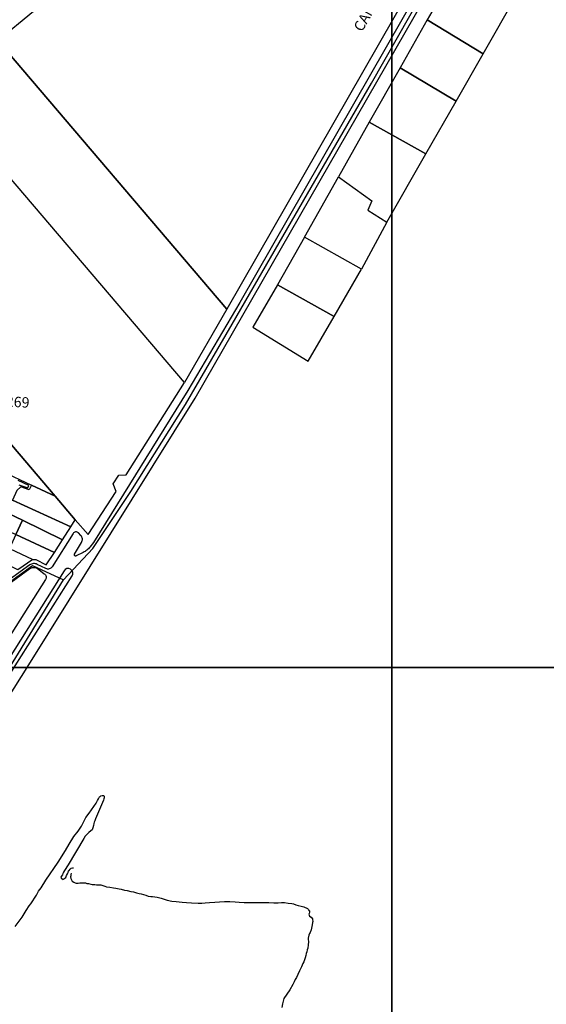
# Model space of a CAD drawing. Extents: x 338200 to 343600, y 6288400 to 6295000.
# Drawn here: x 340685 to 340989, y 6290606 to 6291173 of the extents above; entities that cross this region are included whole.
import ezdxf

# ---------------------------------------------------------------- set-up
doc = ezdxf.new("R2010")
doc.units = 0
doc.header["$MEASUREMENT"] = 0
for name, color, linetype in [('CALLE PAV', 6, 'CONTINUOUS'), ('COLEGIOS', 2, 'CONTINUOUS'), ('CURVAS', 253, 'CONTINUOUS'), ('EJES', 7, 'CONTINUOUS'), ('LIMITE_PREDIAL', 5, 'CONTINUOUS'), ('NUM-STGO', 1, 'CONTINUOUS'), ('TEXTO', 5, 'CONTINUOUS')]:
    doc.layers.add(name, color=color, linetype=linetype)
doc.styles.get("Standard").update_dxf_attribs({"font": 'romans.shx'})

msp = doc.modelspace()

# ---------------------------------------------------------------- linework, layer by layer
at = {"layer": 'CALLE PAV'}
for points in [[(340470.1, 6290451.4), (340689.7, 6290800), (340786.6, 6290955.2), (340973.75, 6291281.11)], [(340962.16, 6291271.73), (340812.4, 6291010.3), (340782.4, 6290959.6), (340728, 6290871.9), (340725.89, 6290869.33), (340725.48, 6290868.87), (340725.06, 6290868.42), (340724.61, 6290868), (340724.14, 6290867.6), (340723.65, 6290867.23), (340723.14, 6290866.88), (340722.61, 6290866.56), (340722.07, 6290866.27), (340718.03, 6290864.23), (340717.81, 6290864.16), (340717.58, 6290864.16), (340717.36, 6290864.24), (340717.17, 6290864.38), (340717.04, 6290864.57), (340716.98, 6290864.8), (340716.99, 6290865.03), (340717.08, 6290865.25), (340721.12, 6290872.05), (340721.36, 6290872.53), (340721.51, 6290873.04), (340721.58, 6290873.57), (340721.57, 6290874.11), (340721.47, 6290874.63), (340721.28, 6290875.14), (340721.02, 6290875.6), (340720.69, 6290876.02), (340719.31, 6290877.48), (340718.98, 6290877.76), (340718.59, 6290877.96), (340718.16, 6290878.07), (340717.72, 6290878.08), (340717.29, 6290877.99), (340716.89, 6290877.8), (340716.54, 6290877.53), (340716.27, 6290877.18), (340704.13, 6290857.92), (340703.82, 6290857.51), (340703.45, 6290857.17), (340703.01, 6290856.91), (340702.54, 6290856.73), (340702.04, 6290856.63), (340701.53, 6290856.63), (340701.03, 6290856.73), (340700.56, 6290856.91), (340695.54, 6290859.39), (340695.02, 6290859.61), (340694.48, 6290859.75), (340693.92, 6290859.82), (340693.36, 6290859.81), (340692.8, 6290859.72), (340692.26, 6290859.56), (340691.75, 6290859.33), (340691.27, 6290859.04), (340625.83, 6290811.76)], [(340685.03, 6290905.2), (340690.1, 6290903.42), (340690.79, 6290904.84), (340684.5, 6290907.77)], [(340499.9, 6290510.15), (340600.8, 6290669.85), (340682.93, 6290800.83), (340682.93, 6290800.84), (340682.92, 6290800.84), (340682.92, 6290800.85), (340682.91, 6290800.85), (340682.9, 6290800.85), (340715.64, 6290852.78), (340716.02, 6290853.78), (340716, 6290854.85), (340715.56, 6290855.82), (340714.79, 6290856.56), (340713.79, 6290856.94), (340712.72, 6290856.91), (340711.75, 6290856.48), (340711.01, 6290855.71), (340676.1, 6290800.15), (340596.5, 6290675.05), (340500, 6290521.05)], [(340628.09, 6290810.82), (340691.33, 6290856.92), (340691.8, 6290857.21), (340692.31, 6290857.43), (340692.84, 6290857.57), (340693.39, 6290857.64), (340693.94, 6290857.62), (340694.49, 6290857.52), (340695.01, 6290857.35), (340695.5, 6290857.1), (340699.56, 6290853.99)], [(340699.56, 6290853.99), (340699.95, 6290853.7), (340700.27, 6290853.34), (340700.51, 6290852.92), (340700.67, 6290852.46), (340700.74, 6290851.98), (340700.7, 6290851.49), (340700.57, 6290851.03), (340700.36, 6290850.59), (340668.2, 6290800.2)]]:
    msp.add_lwpolyline(points, dxfattribs=at)
at = {"layer": 'CURVAS'}
for points in [[(340682.89, 6290650.8), (340686.85, 6290656.05), (340689.2, 6290659.98), (340690.93, 6290662.58), (340691.85, 6290663.81), (340695.11, 6290668.71), (340696.23, 6290671.13), (340697.89, 6290673.12), (340700.45, 6290677.39), (340707.71, 6290687.8), (340711.83, 6290694.63), (340714.04, 6290698.12), (340716.6, 6290702.57), (340719.17, 6290705.7), (340721, 6290708.48), (340722.3, 6290710.95), (340723.55, 6290713.59), (340725.55, 6290716.06), (340728.29, 6290719.94), (340729.51, 6290721.84), (340730.25, 6290723.34), (340730.81, 6290724.35), (340731.29, 6290725.01), (340731.55, 6290725.41), (340731.81, 6290725.72), (340732.29, 6290726.03), (340732.95, 6290726.25), (340733.52, 6290726.3), (340733.83, 6290726.21), (340734.09, 6290725.91), (340734.14, 6290725.47), (340734.1, 6290724.94), (340734.02, 6290724.28), (340733.85, 6290723.62), (340729.14, 6290712.7), (340728.71, 6290711.69), (340728.45, 6290710.89), (340728.28, 6290710.02), (340728.07, 6290708.92), (340727.68, 6290707.68), (340727.29, 6290706.5), (340726.51, 6290705.96), (340725.29, 6290704.86), (340724.41, 6290703.97), (340723.19, 6290702.83), (340722.5, 6290701.5), (340713.43, 6290686.3), (340711.3, 6290682.95), (340710.69, 6290682.06), (340710.35, 6290681.27), (340710.09, 6290680.52), (340709.44, 6290679.64), (340709.26, 6290679.02), (340709.49, 6290678.45), (340709.93, 6290678.15), (340710.5, 6290677.89), (340710.94, 6290678.16), (340711.99, 6290678.95), (340712.51, 6290680.18), (340712.94, 6290681.15), (340713.33, 6290681.86), (340713.59, 6290682.74), (340713.94, 6290683.05), (340714.59, 6290683.84), (340714.94, 6290684.11), (340715.2, 6290684.37), (340715.95, 6290684.6), (340716.16, 6290684.64), (340716.52, 6290684.47)], [(340715.22, 6290681.52), (340714.96, 6290680.64), (340714.92, 6290679.93), (340714.8, 6290679.28), (340714.89, 6290678.35), (340715.38, 6290677.56), (340715.69, 6290676.86), (340716.67, 6290676.25), (340717.37, 6290675.95), (340717.99, 6290675.73), (340719.13, 6290675.78), (340720.14, 6290675.88), (340721.02, 6290675.88), (340722.51, 6290675.89), (340723.3, 6290675.85), (340724.14, 6290675.51), (340725.06, 6290675.51), (340726.56, 6290675.12), (340727.22, 6290675), (340728.71, 6290674.87), (340729.72, 6290674.79), (340731, 6290674.71), (340732.18, 6290674.67), (340733.42, 6290674.28), (340734.56, 6290674.03), (340735.49, 6290673.59), (340737.46, 6290673.43), (340739.49, 6290672.96), (340740.85, 6290672.79), (340742.83, 6290672.36), (340744.02, 6290672.19), (340745.82, 6290671.67), (340747.45, 6290671.42), (340749.48, 6290670.95), (340751.01, 6290670.69), (340752.82, 6290670.22), (340754.27, 6290669.74), (340755.42, 6290669.57), (340756.74, 6290669.23), (340758.23, 6290668.76), (340759.6, 6290668.19), (340761.05, 6290668.07), (340762.02, 6290668.07), (340763.42, 6290667.86), (340764.7, 6290667.61), (340766.94, 6290667.05), (340768.79, 6290666.53), (340770.55, 6290666.01), (340773.06, 6290665.41), (340775.61, 6290665.21), (340779.08, 6290664.74), (340781.63, 6290664.58), (340784.58, 6290664.29), (340788.31, 6290664.22), (340790.46, 6290664.24), (340792.4, 6290664.34), (340794.94, 6290664.53), (340797.93, 6290664.85), (340800.61, 6290664.87), (340803.42, 6290665.14), (340806.53, 6290665.12), (340809.7, 6290665), (340811.94, 6290664.75), (340814.84, 6290664.59), (340818.53, 6290664.61), (340820.86, 6290664.63), (340822.97, 6290664.6), (340825.82, 6290664.66), (340829.03, 6290664.5), (340831.97, 6290664.43), (340834.48, 6290664.48), (340836.41, 6290664.5), (340838.12, 6290664.51), (340840.19, 6290664.25), (340842.3, 6290663.91), (340843.26, 6290663.79), (340844.72, 6290663.31), (340846.04, 6290662.88), (340847.67, 6290662.41), (340849.21, 6290662.15), (340850.04, 6290661.72), (340850.62, 6290661.59), (340851.32, 6290661.11), (340851.94, 6290660.5), (340852.21, 6290660.02), (340852.43, 6290659.71), (340852.52, 6290658.92), (340852.35, 6290658.22), (340852.14, 6290657.82), (340852.41, 6290656.63), (340853.38, 6290656.11), (340854.26, 6290655.15), (340854.22, 6290654.71), (340854.36, 6290653.7), (340854.32, 6290653.09), (340854.03, 6290651.68), (340853.48, 6290648.82), (340852.87, 6290647.28), (340852.48, 6290646.8), (340852.14, 6290645.74), (340851.8, 6290644.11), (340851.8, 6290643.37), (340851.86, 6290641.96), (340851.83, 6290640.12), (340851.53, 6290638.36), (340851.19, 6290637.39), (340851.02, 6290636.11), (340850.63, 6290635.19), (340850.33, 6290634.09), (340849.95, 6290632.64), (340849.65, 6290631.49), (340849.17, 6290630.48), (340848.74, 6290629.42), (340847.88, 6290627.57), (340847.23, 6290626.3), (340846.8, 6290625.24), (340845.76, 6290623.17), (340844.98, 6290621.41), (340844.29, 6290620.13), (340843.72, 6290618.94), (340842.9, 6290617.4), (340841.25, 6290614.23), (340837.73, 6290609.2), (340836.9, 6290606.12), (340836.64, 6290604.01)]]:
    msp.add_lwpolyline(points, dxfattribs=at)
at = {"layer": 'EJES'}
for points in [[(340710.75, 6290850.45), (340727.69, 6290868.6), (340749.47, 6290901.28), (340780.94, 6290951.5), (340807.96, 6290997.68), (340834.99, 6291044.67), (340888.23, 6291136.64), (340940.27, 6291228.2), (340967.69, 6291276.21)], [(340624.39, 6290805.74), (340627.69, 6290811.61), (340692.78, 6290858.77), (340710.75, 6290850.45)], [(340669.61, 6290783.9), (340703.49, 6290838.55), (340710.75, 6290850.45)]]:
    msp.add_lwpolyline(points, dxfattribs=at)
at = {"layer": 'LIMITE_PREDIAL'}
for points in [[(340672.7, 6291161.1), (340734.5, 6291212.1), (340754, 6291188.2), (340777.9, 6291207.6), (340757.2, 6291231.3), (340852.7, 6291311.3), (340854.9, 6291308.7), (340873, 6291286.8), (340911.9, 6291239.6), (340927.5, 6291220.4), (340804.8, 6291006.4), (340672.7, 6291161.1)], [(340939.1, 6291205.5), (340920.4, 6291173), (340952.6, 6291153.5), (340972.1, 6291187.6), (340939.1, 6291205.5)], [(340920.4, 6291173), (340904.8, 6291145.5), (340937, 6291126.2), (340952.6, 6291153.5), (340920.4, 6291173)], [(340635.1, 6291134.4), (340643.4, 6291139), (340650.3, 6291143), (340659.1, 6291149.4), (340672.7, 6291161.1), (340804.8, 6291006.4), (340780.5, 6290964.2), (340635.1, 6291134.4)], [(340904.8, 6291145.5), (340886.8, 6291114.2), (340919.5, 6291095.9), (340937, 6291126.2), (340904.8, 6291145.5)], [(340664.2, 6290947.5), (340705.9, 6290898.7), (340717.5, 6290885), (340725, 6290876.5), (340741, 6290901.4), (340739.4, 6290905.7), (340742.6, 6290910.7), (340746.8, 6290910.9), (340780.5, 6290964.2), (340635.1, 6291134.4)], [(340886.8, 6291114.2), (340869.2, 6291082.6), (340888.5, 6291068.8), (340886.1, 6291063.4), (340897.1, 6291056.5), (340919.5, 6291095.9), (340886.8, 6291114.2)], [(340869.2, 6291082.6), (340888.5, 6291068.8), (340886.1, 6291063.4), (340897.1, 6291056.5), (340882.4, 6291029.4), (340849.6, 6291047.8), (340869.2, 6291082.6)], [(340849.6, 6291047.8), (340834, 6291020.5), (340866.7, 6291002.1), (340882.4, 6291029.4), (340849.6, 6291047.8)], [(340834, 6291020.5), (340819.9, 6290996.1), (340851.8, 6290976.5), (340866.7, 6291002.1), (340834, 6291020.5)], [(340632.4, 6290984.5), (340631, 6290981.1), (340623.9, 6290966.2), (340620.3, 6290958.6), (340616.8, 6290950.8), (340623.1, 6290947.8), (340626.8, 6290946.4), (340624.7, 6290941.3), (340644.8, 6290931.9), (340641.9, 6290926.8), (340642.6, 6290926.2), (340650.9, 6290922.3), (340654.6, 6290920.6), (340656.2, 6290919.8), (340656.8, 6290921.3), (340661.5, 6290919.2), (340675.1, 6290913), (340692.2, 6290905), (340705.9, 6290898.7), (340664.2, 6290947.5), (340649.9, 6290964.1), (340636.4, 6290979.9), (340632.4, 6290984.5)], [(340705.9, 6290898.7), (340692.2, 6290905), (340691, 6290902.4), (340686.2, 6290904.1), (340683.9, 6290902), (340681.3, 6290896.4), (340715, 6290881), (340717.5, 6290885), (340705.9, 6290898.7)], [(340681.3, 6290896.4), (340678.8, 6290895.2), (340676.6, 6290895.6), (340671.6, 6290892.2), (340687.1, 6290884.8), (340710.2, 6290873.6), (340715, 6290881), (340681.3, 6290896.4)], [(340671.6, 6290892.2), (340669, 6290890.2), (340664.7, 6290885.3), (340683.2, 6290876.5), (340687.1, 6290884.8), (340671.6, 6290892.2)], [(340687.1, 6290884.8), (340683.2, 6290876.5), (340705.5, 6290866.3), (340710.2, 6290873.6), (340687.1, 6290884.8)], [(340683.2, 6290876.5), (340679.6, 6290868.6), (340693, 6290862.1), (340694.7, 6290862.1), (340700.8, 6290859.1), (340705.5, 6290866.3), (340683.2, 6290876.5)], [(340666.6, 6290865), (340670.3, 6290873.2), (340679.6, 6290868.6), (340693, 6290862.1), (340684.3, 6290856.2), (340666.6, 6290865)]]:
    msp.add_lwpolyline(points, dxfattribs=at)
at = {"layer": 'NUM-STGO'}
for points in [[(340000, 6290800), (340900, 6290800), (340900, 6291400), (340000, 6291400), (340000, 6290800)], [(340900, 6290800), (341800, 6290800), (341800, 6291400), (340900, 6291400), (340900, 6290800)], [(340000, 6290200), (340900, 6290200), (340900, 6290800), (340000, 6290800), (340000, 6290200)], [(340900, 6290200), (341800, 6290200), (341800, 6290800), (340900, 6290800), (340900, 6290200)]]:
    msp.add_lwpolyline(points, dxfattribs=at)

# ---------------------------------------------------------------- texts
at = {"layer": 'COLEGIOS'}
msp.add_text('ESCUELA E-269', height=6, rotation=356.7235, dxfattribs=at).set_placement((340632.85, 6290952.87))
at = {"layer": 'TEXTO'}
msp.add_text('CAMINO LONQUEN', height=6, rotation=60.2752, dxfattribs=at).set_placement((340882.78, 6291165.75))

doc.saveas('drawing.dxf')
